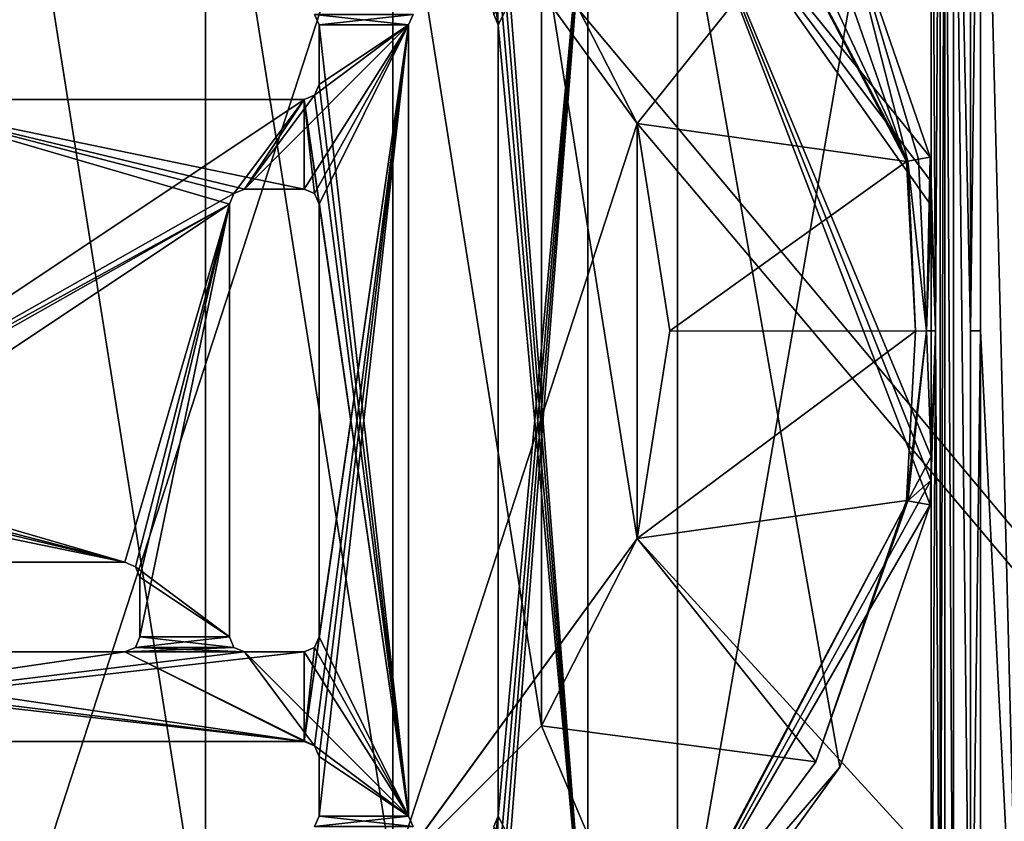
# Model space of a CAD drawing. Units: millimetres. Extents: x -350 to 350, y -1200 to 10.
# Drawn here: x 1 to 67, y -283 to -229 of the extents above; entities that cross this region are included whole.
import ezdxf

# ---------------------------------------------------------------- set-up
doc = ezdxf.new("R2010")
doc.units = ezdxf.units.MM
doc.header["$LTSCALE"] = 52.148148
for name, color, linetype in [('100', 7, 'CONTINUOUS'), ('109', 7, 'CONTINUOUS'), ('114', 7, 'CONTINUOUS'), ('115', 7, 'CONTINUOUS'), ('116', 7, 'CONTINUOUS'), ('119', 7, 'CONTINUOUS'), ('129', 7, 'CONTINUOUS'), ('131', 7, 'CONTINUOUS'), ('132', 7, 'CONTINUOUS'), ('134', 7, 'CONTINUOUS'), ('141', 7, 'CONTINUOUS'), ('142', 7, 'CONTINUOUS'), ('146', 7, 'CONTINUOUS'), ('147', 7, 'CONTINUOUS'), ('148', 7, 'CONTINUOUS'), ('150', 7, 'CONTINUOUS'), ('158', 7, 'CONTINUOUS'), ('159', 7, 'CONTINUOUS'), ('161', 7, 'CONTINUOUS'), ('162', 7, 'CONTINUOUS'), ('177', 7, 'CONTINUOUS'), ('181', 7, 'CONTINUOUS'), ('186', 7, 'CONTINUOUS'), ('192', 7, 'CONTINUOUS'), ('196', 7, 'CONTINUOUS'), ('197', 7, 'CONTINUOUS'), ('198', 7, 'CONTINUOUS'), ('221', 7, 'CONTINUOUS'), ('222', 7, 'CONTINUOUS'), ('227', 7, 'CONTINUOUS'), ('232', 7, 'CONTINUOUS'), ('233', 7, 'CONTINUOUS'), ('234', 7, 'CONTINUOUS'), ('235', 7, 'CONTINUOUS'), ('241', 7, 'CONTINUOUS'), ('242', 7, 'CONTINUOUS'), ('244', 7, 'CONTINUOUS'), ('253', 7, 'CONTINUOUS'), ('254', 7, 'CONTINUOUS'), ('74', 7, 'CONTINUOUS'), ('76', 7, 'CONTINUOUS'), ('77', 7, 'CONTINUOUS'), ('78', 7, 'CONTINUOUS'), ('81', 7, 'CONTINUOUS'), ('82', 7, 'CONTINUOUS'), ('83', 7, 'CONTINUOUS'), ('84', 7, 'CONTINUOUS')]:
    doc.layers.add(name, color=color, linetype=linetype)

msp = doc.modelspace()

# ---------------------------------------------------------------- linework, layer by layer
at = {"layer": '100', "linetype": 'Continuous'}
for points in [[(9.5, -266.5, 15.7), (9.5, -266.5, 13.7), (9.5, -270.5, 13.7), (9.5, -266.5, 15.7)], [(9.5, -266.5, 15.7), (9.5, -270.5, 13.7), (9.5, -270.5, 15.7), (9.5, -266.5, 15.7)]]:
    msp.add_3dface(points, dxfattribs=at)
at = {"layer": '109', "linetype": 'Continuous'}
for points in [[(27.5, -282.5, 13.7), (27.5, -229.5, 13.7), (27.5, -282.5, 15.7), (27.5, -282.5, 13.7)], [(27.5, -282.5, 15.7), (27.5, -229.5, 13.7), (27.5, -229.5, 15.7), (27.5, -282.5, 15.7)]]:
    msp.add_3dface(points, dxfattribs=at)
at = {"layer": '114', "linetype": 'Continuous'}
for points in [[(20.5, -277.5, 13.7), (21.207, -277.793, 13.7), (20.5, -277.5, 15.7), (20.5, -277.5, 13.7)], [(20.5, -277.5, 15.7), (21.207, -277.793, 13.7), (21.207, -277.793, 15.7), (20.5, -277.5, 15.7)], [(21.207, -277.793, 13.7), (21.5, -278.5, 13.7), (21.207, -277.793, 15.7), (21.207, -277.793, 13.7)], [(21.207, -277.793, 15.7), (21.5, -278.5, 13.7), (21.5, -278.5, 15.7), (21.207, -277.793, 15.7)]]:
    msp.add_3dface(points, dxfattribs=at)
at = {"layer": '115', "linetype": 'Continuous'}
for points in [[(20.5, -240.5, 13.7), (21.207, -240.793, 13.7), (20.5, -240.5, 15.7), (20.5, -240.5, 13.7)], [(20.5, -240.5, 15.7), (21.207, -240.793, 13.7), (21.207, -240.793, 15.7), (20.5, -240.5, 15.7)], [(21.207, -240.793, 13.7), (21.5, -241.5, 13.7), (21.207, -240.793, 15.7), (21.207, -240.793, 13.7)], [(21.207, -240.793, 15.7), (21.5, -241.5, 13.7), (21.5, -241.5, 15.7), (21.207, -240.793, 15.7)]]:
    msp.add_3dface(points, dxfattribs=at)
at = {"layer": '116', "linetype": 'Continuous'}
for points in [[(21.5, -282.5, 13.7), (21.5, -282.5, 15.7), (21.5, -278.5, 15.7), (21.5, -282.5, 13.7)], [(21.5, -278.5, 13.7), (21.5, -282.5, 13.7), (21.5, -278.5, 15.7), (21.5, -278.5, 13.7)]]:
    msp.add_3dface(points, dxfattribs=at)
at = {"layer": '119', "linetype": 'Continuous'}
for points in [[(21.207, -228.793, 13.7), (21.5, -229.5, 13.7), (21.207, -228.793, 15.7), (21.207, -228.793, 13.7)], [(21.207, -228.793, 15.7), (21.5, -229.5, 13.7), (21.5, -229.5, 15.7), (21.207, -228.793, 15.7)]]:
    msp.add_3dface(points, dxfattribs=at)
at = {"layer": '129', "linetype": 'Continuous'}
for points in [[(21.5, -233.5, 13.7), (21.207, -234.207, 13.7), (21.5, -233.5, 15.7), (21.5, -233.5, 13.7)], [(21.5, -233.5, 15.7), (21.207, -234.207, 13.7), (21.207, -234.207, 15.7), (21.5, -233.5, 15.7)], [(21.207, -234.207, 13.7), (20.5, -234.5, 13.7), (21.207, -234.207, 15.7), (21.207, -234.207, 13.7)], [(21.207, -234.207, 15.7), (20.5, -234.5, 13.7), (20.5, -234.5, 15.7), (21.207, -234.207, 15.7)]]:
    msp.add_3dface(points, dxfattribs=at)
at = {"layer": '131', "linetype": 'Continuous'}
for points in [[(33.5, -282.5, 13.7), (33.5, -282.5, 15.7), (33.5, -229.5, 15.7), (33.5, -282.5, 13.7)], [(33.5, -229.5, 13.7), (33.5, -282.5, 13.7), (33.5, -229.5, 15.7), (33.5, -229.5, 13.7)]]:
    msp.add_3dface(points, dxfattribs=at)
at = {"layer": '132', "linetype": 'Continuous'}
for points in [[(62.5, -196.5, 15.7), (45.5, -217.5, 15.7), (45.5, -294.5, 15.7), (62.5, -196.5, 15.7)], [(62.5, -303.5, 15.7), (62.5, -196.5, 15.7), (45.5, -294.5, 15.7), (62.5, -303.5, 15.7)], [(39.5, -217.5, 15.7), (33.5, -282.5, 15.7), (33.207, -289.793, 15.7), (39.5, -217.5, 15.7)], [(33.5, -229.5, 15.7), (39.5, -217.5, 15.7), (33.207, -228.793, 15.7), (33.5, -229.5, 15.7)], [(33.5, -290.5, 15.7), (39.5, -217.5, 15.7), (33.207, -289.793, 15.7), (33.5, -290.5, 15.7)], [(39.5, -294.5, 15.7), (39.5, -217.5, 15.7), (33.5, -294.5, 15.7), (39.5, -294.5, 15.7)], [(33.5, -282.5, 15.7), (39.5, -217.5, 15.7), (33.5, -229.5, 15.7), (33.5, -282.5, 15.7)], [(33.5, -294.5, 15.7), (39.5, -217.5, 15.7), (33.5, -290.5, 15.7), (33.5, -294.5, 15.7)], [(21.207, -228.793, 15.7), (21.5, -229.5, 15.7), (27.793, -228.793, 15.7), (21.207, -228.793, 15.7)], [(21.5, -229.5, 15.7), (27.5, -229.5, 15.7), (27.793, -228.793, 15.7), (21.5, -229.5, 15.7)], [(20.5, -240.5, 15.7), (27.5, -229.5, 15.7), (16.5, -240.5, 15.7), (20.5, -240.5, 15.7)], [(27.5, -229.5, 15.7), (21.207, -234.207, 15.7), (16.5, -240.5, 15.7), (27.5, -229.5, 15.7)], [(27.5, -229.5, 15.7), (21.5, -270.5, 15.7), (20.5, -277.5, 15.7), (27.5, -229.5, 15.7)], [(27.5, -229.5, 15.7), (20.5, -277.5, 15.7), (21.207, -277.793, 15.7), (27.5, -229.5, 15.7)], [(27.5, -229.5, 15.7), (20.5, -240.5, 15.7), (21.207, -240.793, 15.7), (27.5, -229.5, 15.7)], [(27.5, -229.5, 15.7), (21.207, -277.793, 15.7), (21.5, -278.5, 15.7), (27.5, -229.5, 15.7)], [(27.5, -229.5, 15.7), (21.207, -240.793, 15.7), (21.5, -241.5, 15.7), (27.5, -229.5, 15.7)], [(27.5, -229.5, 15.7), (21.5, -233.5, 15.7), (21.207, -234.207, 15.7), (27.5, -229.5, 15.7)], [(21.5, -282.5, 15.7), (27.5, -282.5, 15.7), (27.5, -229.5, 15.7), (21.5, -282.5, 15.7)], [(21.5, -282.5, 15.7), (27.5, -229.5, 15.7), (21.5, -278.5, 15.7), (21.5, -282.5, 15.7)], [(21.5, -270.5, 15.7), (27.5, -229.5, 15.7), (21.5, -241.5, 15.7), (21.5, -270.5, 15.7)], [(27.5, -229.5, 15.7), (21.5, -229.5, 15.7), (21.5, -233.5, 15.7), (27.5, -229.5, 15.7)], [(-15.5, -258.5, 15.7), (20.5, -234.5, 15.7), (-8.5, -234.5, 15.7), (-15.5, -258.5, 15.7)], [(20.5, -234.5, 15.7), (-15.5, -258.5, 15.7), (15.793, -240.793, 15.7), (20.5, -234.5, 15.7)], [(16.5, -240.5, 15.7), (20.5, -234.5, 15.7), (15.793, -240.793, 15.7), (16.5, -240.5, 15.7)], [(21.207, -234.207, 15.7), (20.5, -234.5, 15.7), (16.5, -240.5, 15.7), (21.207, -234.207, 15.7)], [(15.793, -240.793, 15.7), (-15.5, -258.5, 15.7), (15.5, -241.5, 15.7), (15.793, -240.793, 15.7)], [(8.5, -265.5, 15.7), (15.5, -241.5, 15.7), (-20.5, -265.5, 15.7), (8.5, -265.5, 15.7)], [(15.5, -241.5, 15.7), (-15.793, -259.207, 15.7), (-20.5, -265.5, 15.7), (15.5, -241.5, 15.7)], [(-15.5, -258.5, 15.7), (-15.793, -259.207, 15.7), (15.5, -241.5, 15.7), (-15.5, -258.5, 15.7)], [(8.5, -265.5, 15.7), (9.207, -265.793, 15.7), (15.5, -241.5, 15.7), (8.5, -265.5, 15.7)], [(9.207, -265.793, 15.7), (9.5, -266.5, 15.7), (15.5, -241.5, 15.7), (9.207, -265.793, 15.7)], [(9.5, -266.5, 15.7), (9.5, -270.5, 15.7), (15.5, -241.5, 15.7), (9.5, -266.5, 15.7)], [(9.5, -270.5, 15.7), (15.5, -270.5, 15.7), (15.5, -241.5, 15.7), (9.5, -270.5, 15.7)], [(15.793, -271.207, 15.7), (15.5, -270.5, 15.7), (9.207, -271.207, 15.7), (15.793, -271.207, 15.7)], [(15.5, -270.5, 15.7), (9.5, -270.5, 15.7), (9.207, -271.207, 15.7), (15.5, -270.5, 15.7)], [(21.5, -270.5, 15.7), (21.207, -271.207, 15.7), (20.5, -277.5, 15.7), (21.5, -270.5, 15.7)], [(20.5, -271.5, 15.7), (16.5, -271.5, 15.7), (-32.5, -277.5, 15.7), (20.5, -271.5, 15.7)], [(20.5, -277.5, 15.7), (20.5, -271.5, 15.7), (-32.5, -277.5, 15.7), (20.5, -277.5, 15.7)], [(16.5, -271.5, 15.7), (8.5, -271.5, 15.7), (-32.5, -277.5, 15.7), (16.5, -271.5, 15.7)], [(8.5, -271.5, 15.7), (-20.5, -271.5, 15.7), (-32.5, -277.5, 15.7), (8.5, -271.5, 15.7)], [(16.5, -271.5, 15.7), (15.793, -271.207, 15.7), (8.5, -271.5, 15.7), (16.5, -271.5, 15.7)], [(8.5, -271.5, 15.7), (15.793, -271.207, 15.7), (9.207, -271.207, 15.7), (8.5, -271.5, 15.7)], [(21.207, -271.207, 15.7), (20.5, -271.5, 15.7), (20.5, -277.5, 15.7), (21.207, -271.207, 15.7)], [(21.5, -282.5, 15.7), (21.207, -283.207, 15.7), (27.5, -282.5, 15.7), (21.5, -282.5, 15.7)], [(27.5, -282.5, 15.7), (21.207, -283.207, 15.7), (27.793, -283.207, 15.7), (27.5, -282.5, 15.7)], [(33.5, -282.5, 15.7), (33.207, -283.207, 15.7), (32.5, -289.5, 15.7), (33.5, -282.5, 15.7)], [(33.207, -289.793, 15.7), (33.5, -282.5, 15.7), (32.5, -289.5, 15.7), (33.207, -289.793, 15.7)]]:
    msp.add_3dface(points, dxfattribs=at)
at = {"layer": '134', "linetype": 'Continuous'}
for points in [[(8.5, -265.5, 13.7), (8.5, -265.5, 15.7), (-20.5, -265.5, 15.7), (8.5, -265.5, 13.7)], [(-20.5, -265.5, 13.7), (8.5, -265.5, 13.7), (-20.5, -265.5, 15.7), (-20.5, -265.5, 13.7)]]:
    msp.add_3dface(points, dxfattribs=at)
at = {"layer": '141', "linetype": 'Continuous'}
for points in [[(9.5, -270.5, 13.7), (9.207, -271.207, 13.7), (9.5, -270.5, 15.7), (9.5, -270.5, 13.7)], [(9.5, -270.5, 15.7), (9.207, -271.207, 13.7), (9.207, -271.207, 15.7), (9.5, -270.5, 15.7)], [(9.207, -271.207, 13.7), (8.5, -271.5, 13.7), (9.207, -271.207, 15.7), (9.207, -271.207, 13.7)], [(8.5, -271.5, 13.7), (8.5, -271.5, 15.7), (9.207, -271.207, 15.7), (8.5, -271.5, 13.7)]]:
    msp.add_3dface(points, dxfattribs=at)
at = {"layer": '142', "linetype": 'Continuous'}
for points in [[(20.5, -271.5, 13.7), (16.5, -271.5, 13.7), (20.5, -271.5, 15.7), (20.5, -271.5, 13.7)], [(20.5, -271.5, 15.7), (16.5, -271.5, 13.7), (16.5, -271.5, 15.7), (20.5, -271.5, 15.7)]]:
    msp.add_3dface(points, dxfattribs=at)
at = {"layer": '146', "linetype": 'Continuous'}
for points in [[(27.5, -229.5, 13.7), (27.793, -228.793, 13.7), (27.5, -229.5, 15.7), (27.5, -229.5, 13.7)], [(27.5, -229.5, 15.7), (27.793, -228.793, 13.7), (27.793, -228.793, 15.7), (27.5, -229.5, 15.7)]]:
    msp.add_3dface(points, dxfattribs=at)
at = {"layer": '147', "linetype": 'Continuous'}
for points in [[(21.5, -241.5, 13.7), (21.5, -270.5, 13.7), (21.5, -241.5, 15.7), (21.5, -241.5, 13.7)], [(21.5, -270.5, 13.7), (21.5, -270.5, 15.7), (21.5, -241.5, 15.7), (21.5, -270.5, 13.7)]]:
    msp.add_3dface(points, dxfattribs=at)
at = {"layer": '148', "linetype": 'Continuous'}
for points in [[(16.5, -240.5, 13.7), (20.5, -240.5, 13.7), (16.5, -240.5, 15.7), (16.5, -240.5, 13.7)], [(20.5, -240.5, 13.7), (20.5, -240.5, 15.7), (16.5, -240.5, 15.7), (20.5, -240.5, 13.7)]]:
    msp.add_3dface(points, dxfattribs=at)
at = {"layer": '150', "linetype": 'Continuous'}
for points in [[(27.793, -283.207, 13.7), (27.5, -282.5, 13.7), (27.793, -283.207, 15.7), (27.793, -283.207, 13.7)], [(27.5, -282.5, 13.7), (27.5, -282.5, 15.7), (27.793, -283.207, 15.7), (27.5, -282.5, 13.7)]]:
    msp.add_3dface(points, dxfattribs=at)
at = {"layer": '158', "linetype": 'Continuous'}
for points in [[(62.5, -240.063, 13.703), (62.5, -196.5, 13.703), (62.5, -303.5, 15.7), (62.5, -240.063, 13.703)], [(62.5, -196.5, 13.703), (62.5, -196.5, 15.7), (62.5, -303.5, 15.7), (62.5, -196.5, 13.703)], [(62.5, -240.828, 13.702), (62.5, -240.063, 13.703), (62.5, -303.5, 15.7), (62.5, -240.828, 13.702)], [(62.5, -241.59, 13.7), (62.5, -240.828, 13.702), (62.5, -303.5, 15.7), (62.5, -241.59, 13.7)], [(62.5, -258.41, 13.7), (62.5, -241.59, 13.7), (62.5, -303.5, 15.7), (62.5, -258.41, 13.7)], [(62.5, -259.172, 13.702), (62.5, -258.41, 13.7), (62.5, -303.5, 15.7), (62.5, -259.172, 13.702)], [(62.5, -259.936, 13.703), (62.5, -259.172, 13.702), (62.5, -303.5, 15.7), (62.5, -259.936, 13.703)], [(62.5, -303.5, 13.703), (62.5, -259.936, 13.703), (62.5, -303.5, 15.7), (62.5, -303.5, 13.703)]]:
    msp.add_3dface(points, dxfattribs=at)
at = {"layer": '159', "linetype": 'Continuous'}
for points in [[(45.5, -294.293, 13.7), (45.5, -294.5, 13.7), (45.5, -217.5, 15.7), (45.5, -294.293, 13.7)], [(45.5, -217.5, 13.7), (45.5, -294.293, 13.7), (45.5, -217.5, 15.7), (45.5, -217.5, 13.7)], [(45.5, -217.5, 15.7), (45.5, -294.5, 13.7), (45.5, -294.5, 15.7), (45.5, -217.5, 15.7)]]:
    msp.add_3dface(points, dxfattribs=at)
at = {"layer": '161', "linetype": 'Continuous'}
for points in [[(15.793, -240.793, 13.7), (16.5, -240.5, 13.7), (15.793, -240.793, 15.7), (15.793, -240.793, 13.7)], [(16.5, -240.5, 13.7), (16.5, -240.5, 15.7), (15.793, -240.793, 15.7), (16.5, -240.5, 13.7)], [(15.5, -241.5, 13.7), (15.793, -240.793, 13.7), (15.5, -241.5, 15.7), (15.5, -241.5, 13.7)], [(15.793, -240.793, 13.7), (15.793, -240.793, 15.7), (15.5, -241.5, 15.7), (15.793, -240.793, 13.7)]]:
    msp.add_3dface(points, dxfattribs=at)
at = {"layer": '162', "linetype": 'Continuous'}
for points in [[(-32.5, -277.5, 13.7), (20.5, -277.5, 13.7), (-32.5, -277.5, 15.7), (-32.5, -277.5, 13.7)], [(20.5, -277.5, 13.7), (20.5, -277.5, 15.7), (-32.5, -277.5, 15.7), (20.5, -277.5, 13.7)]]:
    msp.add_3dface(points, dxfattribs=at)
at = {"layer": '177', "linetype": 'Continuous'}
for points in [[(21.5, -229.5, 13.7), (21.5, -233.5, 13.7), (21.5, -229.5, 15.7), (21.5, -229.5, 13.7)], [(21.5, -229.5, 15.7), (21.5, -233.5, 13.7), (21.5, -233.5, 15.7), (21.5, -229.5, 15.7)]]:
    msp.add_3dface(points, dxfattribs=at)
at = {"layer": '181', "linetype": 'Continuous'}
for points in [[(20.5, -234.5, 13.7), (-8.5, -234.5, 13.7), (20.5, -234.5, 15.7), (20.5, -234.5, 13.7)], [(20.5, -234.5, 15.7), (-8.5, -234.5, 13.7), (-8.5, -234.5, 15.7), (20.5, -234.5, 15.7)]]:
    msp.add_3dface(points, dxfattribs=at)
at = {"layer": '186', "linetype": 'Continuous'}
for points in [[(15.5, -270.5, 13.7), (15.5, -241.5, 13.7), (15.5, -270.5, 15.7), (15.5, -270.5, 13.7)], [(15.5, -270.5, 15.7), (15.5, -241.5, 13.7), (15.5, -241.5, 15.7), (15.5, -270.5, 15.7)]]:
    msp.add_3dface(points, dxfattribs=at)
at = {"layer": '192', "linetype": 'Continuous'}
for points in [[(33.207, -228.793, 13.7), (33.5, -229.5, 13.7), (33.207, -228.793, 15.7), (33.207, -228.793, 13.7)], [(33.5, -229.5, 13.7), (33.5, -229.5, 15.7), (33.207, -228.793, 15.7), (33.5, -229.5, 13.7)]]:
    msp.add_3dface(points, dxfattribs=at)
at = {"layer": '196', "linetype": 'Continuous'}
for points in [[(0, -205, 3.483), (0, -295, 3.483), (13.907, -292.797, 3.483), (0, -205, 3.483)], [(13.907, -207.203, 3.483), (0, -205, 3.483), (13.907, -292.797, 3.483), (13.907, -207.203, 3.483)], [(26.45, -213.594, 3.483), (13.907, -207.203, 3.483), (26.45, -286.406, 3.483), (26.45, -213.594, 3.483)], [(26.45, -286.406, 3.483), (13.907, -207.203, 3.483), (13.907, -292.797, 3.483), (26.45, -286.406, 3.483)], [(36.405, -223.549, 3.483), (26.45, -213.594, 3.483), (36.405, -276.451, 3.483), (36.405, -223.549, 3.483)], [(36.405, -276.451, 3.483), (26.45, -213.594, 3.483), (26.45, -286.406, 3.483), (36.405, -276.451, 3.483)], [(42.798, -236.095, 3.483), (36.405, -223.549, 3.483), (42.798, -263.905, 3.483), (42.798, -236.095, 3.483)], [(42.798, -263.905, 3.483), (36.405, -223.549, 3.483), (36.405, -276.451, 3.483), (42.798, -263.905, 3.483)], [(45, -250, 3.483), (42.798, -236.095, 3.483), (42.798, -263.905, 3.483), (45, -250, 3.483)]]:
    msp.add_3dface(points, dxfattribs=at)
at = {"layer": '197', "linetype": 'Continuous'}
for points in [[(350, -2.997), (350, -600), (26.451, -213.595), (350, -2.997)], [(26.451, -213.595), (350, -600), (42.797, -236.093), (26.451, -213.595)], [(42.797, -236.093), (350, -600), (42.797, -263.907), (42.797, -236.093)], [(42.797, -263.907), (350, -600), (26.451, -286.405), (42.797, -263.907)]]:
    msp.add_3dface(points, dxfattribs=at)
at = {"layer": '198', "linetype": 'Continuous'}
for points in [[(54.765, -221.141, 13.242), (60.852, -238.64, 13.242), (43.825, -206.176, 13.285), (54.765, -221.141, 13.242)], [(60.924, -238.626, 13.285), (43.825, -206.176, 13.285), (60.852, -238.64, 13.242), (60.924, -238.626, 13.285)]]:
    msp.add_3dface(points, dxfattribs=at)
at = {"layer": '221', "linetype": 'Continuous'}
for points in [[(60.924, -261.374, 13.285), (43.825, -293.824, 13.285), (61.647, -261.509, 13.595), (60.924, -261.374, 13.285)], [(61.647, -261.509, 13.595), (43.825, -293.824, 13.285), (62.421, -261.653, 13.7), (61.647, -261.509, 13.595)], [(62.421, -261.653, 13.7), (43.825, -293.824, 13.285), (56.374, -279.225, 13.7), (62.421, -261.653, 13.7)], [(56.374, -279.225, 13.7), (43.825, -293.824, 13.285), (45.5, -294.293, 13.7), (56.374, -279.225, 13.7)]]:
    msp.add_3dface(points, dxfattribs=at)
at = {"layer": '222', "linetype": 'Continuous'}
for points in [[(60.924, -238.626, 13.285), (60.852, -238.64, 13.242), (61.453, -250.019, 12.982), (60.924, -238.626, 13.285)], [(60.924, -238.626, 13.285), (61.453, -250.019, 12.982), (62.171, -249.998, 13.439), (60.924, -238.626, 13.285)], [(60.852, -261.36, 13.242), (60.924, -261.374, 13.285), (62.171, -249.998, 13.439), (60.852, -261.36, 13.242)], [(61.453, -250.019, 12.982), (60.852, -261.36, 13.242), (62.171, -249.998, 13.439), (61.453, -250.019, 12.982)]]:
    msp.add_3dface(points, dxfattribs=at)
at = {"layer": '227', "linetype": 'Continuous'}
for points in [[(43.825, -206.176, 13.285), (60.924, -238.626, 13.285), (45.5, -205.707, 13.7), (43.825, -206.176, 13.285)], [(45.5, -205.707, 13.7), (60.924, -238.626, 13.285), (56.374, -220.775, 13.7), (45.5, -205.707, 13.7)], [(60.924, -238.626, 13.285), (61.644, -238.492, 13.594), (56.374, -220.775, 13.7), (60.924, -238.626, 13.285)], [(61.644, -238.492, 13.594), (62.421, -238.347, 13.7), (56.374, -220.775, 13.7), (61.644, -238.492, 13.594)]]:
    msp.add_3dface(points, dxfattribs=at)
at = {"layer": '232', "linetype": 'Continuous'}
for points in [[(60.924, -238.626, 13.285), (62.171, -249.998, 13.439), (61.644, -238.492, 13.594), (60.924, -238.626, 13.285)], [(62.171, -249.998, 13.439), (62.421, -238.347, 13.7), (61.644, -238.492, 13.594), (62.171, -249.998, 13.439)], [(62.421, -238.347, 13.7), (62.171, -249.998, 13.439), (62.461, -239.968, 13.7), (62.421, -238.347, 13.7)], [(62.461, -239.968, 13.7), (62.171, -249.998, 13.439), (62.5, -241.59, 13.7), (62.461, -239.968, 13.7)], [(62.5, -240.063, 13.703), (62.5, -240.828, 13.702), (62.788, -249.982, 13.77), (62.5, -240.063, 13.703)], [(62.5, -240.828, 13.702), (62.5, -241.59, 13.7), (62.788, -249.982, 13.77), (62.5, -240.828, 13.702)], [(62.5, -241.59, 13.7), (62.171, -249.998, 13.439), (62.788, -249.982, 13.77), (62.5, -241.59, 13.7)], [(62.171, -249.998, 13.439), (60.924, -261.374, 13.285), (62.5, -258.41, 13.7), (62.171, -249.998, 13.439)], [(62.788, -249.982, 13.77), (62.171, -249.998, 13.439), (62.5, -258.41, 13.7), (62.788, -249.982, 13.77)], [(62.5, -259.936, 13.703), (62.788, -249.982, 13.77), (62.5, -259.172, 13.702), (62.5, -259.936, 13.703)], [(62.5, -259.172, 13.702), (62.788, -249.982, 13.77), (62.5, -258.41, 13.7), (62.5, -259.172, 13.702)], [(62.5, -258.41, 13.7), (60.924, -261.374, 13.285), (62.461, -260.029, 13.7), (62.5, -258.41, 13.7)], [(60.924, -261.374, 13.285), (61.647, -261.509, 13.595), (62.461, -260.029, 13.7), (60.924, -261.374, 13.285)], [(61.647, -261.509, 13.595), (62.421, -261.653, 13.7), (62.461, -260.029, 13.7), (61.647, -261.509, 13.595)]]:
    msp.add_3dface(points, dxfattribs=at)
at = {"layer": '233', "linetype": 'Continuous'}
for points in [[(43.825, -293.824, 13.285), (60.924, -261.374, 13.285), (43.773, -293.772, 13.242), (43.825, -293.824, 13.285)], [(43.773, -293.772, 13.242), (60.924, -261.374, 13.285), (54.765, -278.859, 13.242), (43.773, -293.772, 13.242)], [(60.924, -261.374, 13.285), (60.852, -261.36, 13.242), (54.765, -278.859, 13.242), (60.924, -261.374, 13.285)]]:
    msp.add_3dface(points, dxfattribs=at)
at = {"layer": '234', "linetype": 'Continuous'}
for points in [[(65.796, -196.5, 16.303), (65.123, -196.5, 16.215), (65.123, -249.999, 16.215), (65.796, -196.5, 16.303)], [(65.796, -196.5, 16.303), (65.123, -249.999, 16.215), (65.797, -250.002, 16.303), (65.796, -196.5, 16.303)], [(65.123, -249.999, 16.215), (65.123, -303.5, 16.215), (65.797, -250.002, 16.303), (65.123, -249.999, 16.215)], [(65.123, -303.5, 16.215), (65.797, -303.5, 16.304), (65.797, -250.002, 16.303), (65.123, -303.5, 16.215)]]:
    msp.add_3dface(points, dxfattribs=at)
at = {"layer": '235', "linetype": 'Continuous'}
for points in [[(36.405, -223.549, 3.483), (42.798, -236.095, 3.483), (54.765, -221.141, 13.242), (36.405, -223.549, 3.483)], [(42.798, -236.095, 3.483), (60.852, -238.64, 13.242), (54.765, -221.141, 13.242), (42.798, -236.095, 3.483)], [(42.798, -236.095, 3.483), (45, -250, 3.483), (60.852, -238.64, 13.242), (42.798, -236.095, 3.483)], [(60.852, -238.64, 13.242), (45, -250, 3.483), (61.453, -250.019, 12.982), (60.852, -238.64, 13.242)], [(45, -250, 3.483), (42.798, -263.905, 3.483), (61.453, -250.019, 12.982), (45, -250, 3.483)], [(42.798, -263.905, 3.483), (60.852, -261.36, 13.242), (61.453, -250.019, 12.982), (42.798, -263.905, 3.483)], [(60.852, -261.36, 13.242), (42.798, -263.905, 3.483), (54.765, -278.859, 13.242), (60.852, -261.36, 13.242)], [(42.798, -263.905, 3.483), (36.405, -276.451, 3.483), (54.765, -278.859, 13.242), (42.798, -263.905, 3.483)], [(36.405, -276.451, 3.483), (26.45, -286.406, 3.483), (43.773, -293.772, 13.242), (36.405, -276.451, 3.483)], [(36.405, -276.451, 3.483), (43.773, -293.772, 13.242), (54.765, -278.859, 13.242), (36.405, -276.451, 3.483)]]:
    msp.add_3dface(points, dxfattribs=at)
at = {"layer": '241', "linetype": 'Continuous'}
for points in [[(65.796, -196.5, 16.303), (68.503, -303.5, 16.591), (68.503, -196.5, 16.591), (65.796, -196.5, 16.303)], [(68.503, -303.5, 16.591), (65.796, -196.5, 16.303), (65.797, -250.002, 16.303), (68.503, -303.5, 16.591)], [(65.797, -303.5, 16.304), (68.503, -303.5, 16.591), (65.797, -250.002, 16.303), (65.797, -303.5, 16.304)]]:
    msp.add_3dface(points, dxfattribs=at)
at = {"layer": '242', "linetype": 'Continuous'}
for points in [[(62.5, -240.063, 13.703), (62.788, -249.982, 13.77), (62.5, -196.5, 13.703), (62.5, -240.063, 13.703)], [(62.5, -196.5, 13.703), (62.788, -249.982, 13.77), (63.092, -196.5, 13.959), (62.5, -196.5, 13.703)], [(62.788, -249.982, 13.77), (63.094, -303.5, 13.961), (63.092, -196.5, 13.959), (62.788, -249.982, 13.77)], [(63.094, -303.5, 13.961), (63.408, -196.5, 14.544), (63.092, -196.5, 13.959), (63.094, -303.5, 13.961)], [(63.408, -196.5, 14.544), (63.094, -303.5, 13.961), (63.408, -303.5, 14.544), (63.408, -196.5, 14.544)], [(62.5, -303.5, 13.703), (63.094, -303.5, 13.961), (62.788, -249.982, 13.77), (62.5, -303.5, 13.703)], [(62.5, -303.5, 13.703), (62.788, -249.982, 13.77), (62.5, -259.936, 13.703), (62.5, -303.5, 13.703)]]:
    msp.add_3dface(points, dxfattribs=at)
at = {"layer": '244', "linetype": 'Continuous'}
for points in [[(63.988, -196.5, 15.664), (63.408, -196.5, 14.544), (63.988, -303.5, 15.665), (63.988, -196.5, 15.664)], [(63.408, -196.5, 14.544), (63.408, -303.5, 14.544), (63.988, -303.5, 15.665), (63.408, -196.5, 14.544)], [(65.123, -196.5, 16.215), (63.988, -196.5, 15.664), (65.123, -249.999, 16.215), (65.123, -196.5, 16.215)], [(65.123, -303.5, 16.215), (63.988, -196.5, 15.664), (63.988, -303.5, 15.665), (65.123, -303.5, 16.215)], [(63.988, -196.5, 15.664), (65.123, -303.5, 16.215), (65.123, -249.999, 16.215), (63.988, -196.5, 15.664)]]:
    msp.add_3dface(points, dxfattribs=at)
at = {"layer": '253', "linetype": 'Continuous'}
for points in [[(0, -295, 2.01), (0, -205, 2.01), (26.45, -213.594, 2.01), (0, -295, 2.01)], [(26.45, -286.406, 2.01), (0, -295, 2.01), (26.45, -213.594, 2.01), (26.45, -286.406, 2.01)], [(42.798, -236.095, 2.01), (26.45, -286.406, 2.01), (26.45, -213.594, 2.01), (42.798, -236.095, 2.01)], [(42.798, -263.905, 2.01), (26.45, -286.406, 2.01), (42.798, -236.095, 2.01), (42.798, -263.905, 2.01)]]:
    msp.add_3dface(points, dxfattribs=at)
at = {"layer": '254', "linetype": 'Continuous'}
for points in [[(26.451, -213.595), (42.797, -236.093), (26.45, -213.594, 2.01), (26.451, -213.595)], [(42.797, -236.093), (42.798, -236.095, 2.01), (26.45, -213.594, 2.01), (42.797, -236.093)], [(42.797, -236.093), (42.797, -263.907), (42.798, -236.095, 2.01), (42.797, -236.093)], [(42.797, -263.907), (42.798, -263.905, 2.01), (42.798, -236.095, 2.01), (42.797, -263.907)], [(26.451, -286.405), (26.45, -286.406, 2.01), (42.798, -263.905, 2.01), (26.451, -286.405)], [(42.797, -263.907), (26.451, -286.405), (42.798, -263.905, 2.01), (42.797, -263.907)]]:
    msp.add_3dface(points, dxfattribs=at)
at = {"layer": '74', "linetype": 'Continuous'}
for points in [[(21.207, -283.207, 15.7), (21.5, -282.5, 15.7), (21.207, -283.207, 13.7), (21.207, -283.207, 15.7)], [(21.207, -283.207, 13.7), (21.5, -282.5, 15.7), (21.5, -282.5, 13.7), (21.207, -283.207, 13.7)]]:
    msp.add_3dface(points, dxfattribs=at)
at = {"layer": '76', "linetype": 'Continuous'}
for points in [[(39.5, -294.5, 13.7), (39.5, -217.5, 13.7), (39.5, -294.5, 15.7), (39.5, -294.5, 13.7)], [(39.5, -294.5, 15.7), (39.5, -217.5, 13.7), (39.5, -217.5, 15.7), (39.5, -294.5, 15.7)]]:
    msp.add_3dface(points, dxfattribs=at)
at = {"layer": '77', "linetype": 'Continuous'}
for points in [[(33.207, -283.207, 15.7), (33.5, -282.5, 15.7), (33.207, -283.207, 13.7), (33.207, -283.207, 15.7)], [(33.207, -283.207, 13.7), (33.5, -282.5, 15.7), (33.5, -282.5, 13.7), (33.207, -283.207, 13.7)]]:
    msp.add_3dface(points, dxfattribs=at)
at = {"layer": '78', "linetype": 'Continuous'}
for points in [[(9.207, -265.793, 15.7), (8.5, -265.5, 15.7), (9.207, -265.793, 13.7), (9.207, -265.793, 15.7)], [(9.207, -265.793, 13.7), (8.5, -265.5, 15.7), (8.5, -265.5, 13.7), (9.207, -265.793, 13.7)], [(9.5, -266.5, 15.7), (9.207, -265.793, 15.7), (9.5, -266.5, 13.7), (9.5, -266.5, 15.7)], [(9.5, -266.5, 13.7), (9.207, -265.793, 15.7), (9.207, -265.793, 13.7), (9.5, -266.5, 13.7)]]:
    msp.add_3dface(points, dxfattribs=at)
at = {"layer": '81', "linetype": 'Continuous'}
for points in [[(39.5, -217.5, 13.7), (39.5, -294.5, 13.7), (33.5, -217.5, 13.7), (39.5, -217.5, 13.7)], [(39.5, -294.5, 13.7), (33.5, -221.5, 13.7), (33.5, -217.5, 13.7), (39.5, -294.5, 13.7)], [(62.421, -261.653, 13.7), (56.374, -279.225, 13.7), (45.5, -217.5, 13.7), (62.421, -261.653, 13.7)], [(62.461, -260.029, 13.7), (62.421, -261.653, 13.7), (45.5, -217.5, 13.7), (62.461, -260.029, 13.7)], [(56.374, -279.225, 13.7), (45.5, -294.293, 13.7), (45.5, -217.5, 13.7), (56.374, -279.225, 13.7)], [(56.374, -220.775, 13.7), (62.421, -238.347, 13.7), (45.5, -217.5, 13.7), (56.374, -220.775, 13.7)], [(62.421, -238.347, 13.7), (62.461, -239.968, 13.7), (45.5, -217.5, 13.7), (62.421, -238.347, 13.7)], [(62.461, -239.968, 13.7), (62.5, -241.59, 13.7), (45.5, -217.5, 13.7), (62.461, -239.968, 13.7)], [(62.5, -241.59, 13.7), (62.5, -258.41, 13.7), (45.5, -217.5, 13.7), (62.5, -241.59, 13.7)], [(62.5, -258.41, 13.7), (62.461, -260.029, 13.7), (45.5, -217.5, 13.7), (62.5, -258.41, 13.7)], [(33.5, -221.5, 13.7), (39.5, -294.5, 13.7), (33.207, -222.207, 13.7), (33.5, -221.5, 13.7)], [(32.5, -222.5, 13.7), (33.207, -222.207, 13.7), (33.5, -229.5, 13.7), (32.5, -222.5, 13.7)], [(33.207, -222.207, 13.7), (39.5, -294.5, 13.7), (33.5, -229.5, 13.7), (33.207, -222.207, 13.7)], [(33.207, -228.793, 13.7), (32.5, -222.5, 13.7), (33.5, -229.5, 13.7), (33.207, -228.793, 13.7)], [(21.5, -229.5, 13.7), (21.207, -228.793, 13.7), (27.5, -229.5, 13.7), (21.5, -229.5, 13.7)], [(27.5, -229.5, 13.7), (21.207, -228.793, 13.7), (27.793, -228.793, 13.7), (27.5, -229.5, 13.7)], [(21.5, -233.5, 13.7), (21.5, -229.5, 13.7), (27.5, -282.5, 13.7), (21.5, -233.5, 13.7)], [(27.5, -282.5, 13.7), (21.5, -229.5, 13.7), (27.5, -229.5, 13.7), (27.5, -282.5, 13.7)], [(39.5, -294.5, 13.7), (33.5, -282.5, 13.7), (33.5, -229.5, 13.7), (39.5, -294.5, 13.7)], [(21.207, -234.207, 13.7), (21.5, -233.5, 13.7), (27.5, -282.5, 13.7), (21.207, -234.207, 13.7)], [(-15.5, -258.5, 13.7), (-8.5, -234.5, 13.7), (15.5, -241.5, 13.7), (-15.5, -258.5, 13.7)], [(-8.5, -234.5, 13.7), (20.5, -234.5, 13.7), (20.5, -240.5, 13.7), (-8.5, -234.5, 13.7)], [(15.5, -241.5, 13.7), (-8.5, -234.5, 13.7), (15.793, -240.793, 13.7), (15.5, -241.5, 13.7)], [(15.793, -240.793, 13.7), (-8.5, -234.5, 13.7), (16.5, -240.5, 13.7), (15.793, -240.793, 13.7)], [(16.5, -240.5, 13.7), (-8.5, -234.5, 13.7), (20.5, -240.5, 13.7), (16.5, -240.5, 13.7)], [(20.5, -234.5, 13.7), (21.207, -234.207, 13.7), (27.5, -282.5, 13.7), (20.5, -234.5, 13.7)], [(20.5, -240.5, 13.7), (20.5, -234.5, 13.7), (21.207, -240.793, 13.7), (20.5, -240.5, 13.7)], [(21.207, -240.793, 13.7), (20.5, -234.5, 13.7), (21.5, -241.5, 13.7), (21.207, -240.793, 13.7)], [(21.5, -241.5, 13.7), (20.5, -234.5, 13.7), (27.5, -282.5, 13.7), (21.5, -241.5, 13.7)], [(8.5, -265.5, 13.7), (-15.5, -258.5, 13.7), (15.5, -241.5, 13.7), (8.5, -265.5, 13.7)], [(9.207, -265.793, 13.7), (8.5, -265.5, 13.7), (15.5, -241.5, 13.7), (9.207, -265.793, 13.7)], [(15.5, -270.5, 13.7), (9.207, -265.793, 13.7), (15.5, -241.5, 13.7), (15.5, -270.5, 13.7)], [(21.5, -270.5, 13.7), (21.5, -241.5, 13.7), (27.5, -282.5, 13.7), (21.5, -270.5, 13.7)], [(-15.5, -258.5, 13.7), (8.5, -265.5, 13.7), (-15.793, -259.207, 13.7), (-15.5, -258.5, 13.7)], [(-16.5, -259.5, 13.7), (8.5, -265.5, 13.7), (-20.5, -259.5, 13.7), (-16.5, -259.5, 13.7)], [(-20.5, -259.5, 13.7), (8.5, -265.5, 13.7), (-20.5, -265.5, 13.7), (-20.5, -259.5, 13.7)], [(-15.793, -259.207, 13.7), (8.5, -265.5, 13.7), (-16.5, -259.5, 13.7), (-15.793, -259.207, 13.7)], [(9.5, -266.5, 13.7), (9.207, -265.793, 13.7), (15.5, -270.5, 13.7), (9.5, -266.5, 13.7)], [(9.5, -266.5, 13.7), (15.5, -270.5, 13.7), (9.5, -270.5, 13.7), (9.5, -266.5, 13.7)], [(9.5, -270.5, 13.7), (15.793, -271.207, 13.7), (9.207, -271.207, 13.7), (9.5, -270.5, 13.7)], [(15.5, -270.5, 13.7), (15.793, -271.207, 13.7), (9.5, -270.5, 13.7), (15.5, -270.5, 13.7)], [(21.207, -271.207, 13.7), (21.5, -270.5, 13.7), (27.5, -282.5, 13.7), (21.207, -271.207, 13.7)], [(-32.5, -271.5, 13.7), (-28.5, -271.5, 13.7), (20.5, -277.5, 13.7), (-32.5, -271.5, 13.7)], [(-32.5, -277.5, 13.7), (-32.5, -271.5, 13.7), (20.5, -277.5, 13.7), (-32.5, -277.5, 13.7)], [(-28.5, -271.5, 13.7), (-20.5, -271.5, 13.7), (20.5, -277.5, 13.7), (-28.5, -271.5, 13.7)], [(-20.5, -271.5, 13.7), (8.5, -271.5, 13.7), (20.5, -277.5, 13.7), (-20.5, -271.5, 13.7)], [(9.207, -271.207, 13.7), (16.5, -271.5, 13.7), (8.5, -271.5, 13.7), (9.207, -271.207, 13.7)], [(8.5, -271.5, 13.7), (16.5, -271.5, 13.7), (21.207, -277.793, 13.7), (8.5, -271.5, 13.7)], [(20.5, -277.5, 13.7), (8.5, -271.5, 13.7), (21.207, -277.793, 13.7), (20.5, -277.5, 13.7)], [(15.793, -271.207, 13.7), (16.5, -271.5, 13.7), (9.207, -271.207, 13.7), (15.793, -271.207, 13.7)], [(16.5, -271.5, 13.7), (20.5, -271.5, 13.7), (27.5, -282.5, 13.7), (16.5, -271.5, 13.7)], [(16.5, -271.5, 13.7), (27.5, -282.5, 13.7), (21.207, -277.793, 13.7), (16.5, -271.5, 13.7)], [(20.5, -271.5, 13.7), (21.207, -271.207, 13.7), (27.5, -282.5, 13.7), (20.5, -271.5, 13.7)], [(21.207, -277.793, 13.7), (27.5, -282.5, 13.7), (21.5, -278.5, 13.7), (21.207, -277.793, 13.7)], [(27.5, -282.5, 13.7), (21.5, -282.5, 13.7), (21.5, -278.5, 13.7), (27.5, -282.5, 13.7)], [(21.207, -283.207, 13.7), (21.5, -282.5, 13.7), (27.793, -283.207, 13.7), (21.207, -283.207, 13.7)], [(27.793, -283.207, 13.7), (21.5, -282.5, 13.7), (27.5, -282.5, 13.7), (27.793, -283.207, 13.7)], [(39.5, -294.5, 13.7), (33.207, -283.207, 13.7), (33.5, -282.5, 13.7), (39.5, -294.5, 13.7)]]:
    msp.add_3dface(points, dxfattribs=at)
at = {"layer": '82', "linetype": 'Continuous'}
for points in [[(21.5, -270.5, 13.7), (21.207, -271.207, 13.7), (21.5, -270.5, 15.7), (21.5, -270.5, 13.7)], [(21.5, -270.5, 15.7), (21.207, -271.207, 13.7), (21.207, -271.207, 15.7), (21.5, -270.5, 15.7)], [(21.207, -271.207, 13.7), (20.5, -271.5, 13.7), (21.207, -271.207, 15.7), (21.207, -271.207, 13.7)], [(21.207, -271.207, 15.7), (20.5, -271.5, 13.7), (20.5, -271.5, 15.7), (21.207, -271.207, 15.7)]]:
    msp.add_3dface(points, dxfattribs=at)
at = {"layer": '83', "linetype": 'Continuous'}
for points in [[(15.793, -271.207, 13.7), (15.5, -270.5, 13.7), (15.793, -271.207, 15.7), (15.793, -271.207, 13.7)], [(15.793, -271.207, 15.7), (15.5, -270.5, 13.7), (15.5, -270.5, 15.7), (15.793, -271.207, 15.7)], [(16.5, -271.5, 13.7), (15.793, -271.207, 13.7), (16.5, -271.5, 15.7), (16.5, -271.5, 13.7)], [(16.5, -271.5, 15.7), (15.793, -271.207, 13.7), (15.793, -271.207, 15.7), (16.5, -271.5, 15.7)]]:
    msp.add_3dface(points, dxfattribs=at)
at = {"layer": '84', "linetype": 'Continuous'}
for points in [[(8.5, -271.5, 13.7), (-20.5, -271.5, 13.7), (8.5, -271.5, 15.7), (8.5, -271.5, 13.7)], [(8.5, -271.5, 15.7), (-20.5, -271.5, 13.7), (-20.5, -271.5, 15.7), (8.5, -271.5, 15.7)]]:
    msp.add_3dface(points, dxfattribs=at)

doc.saveas('drawing.dxf')
